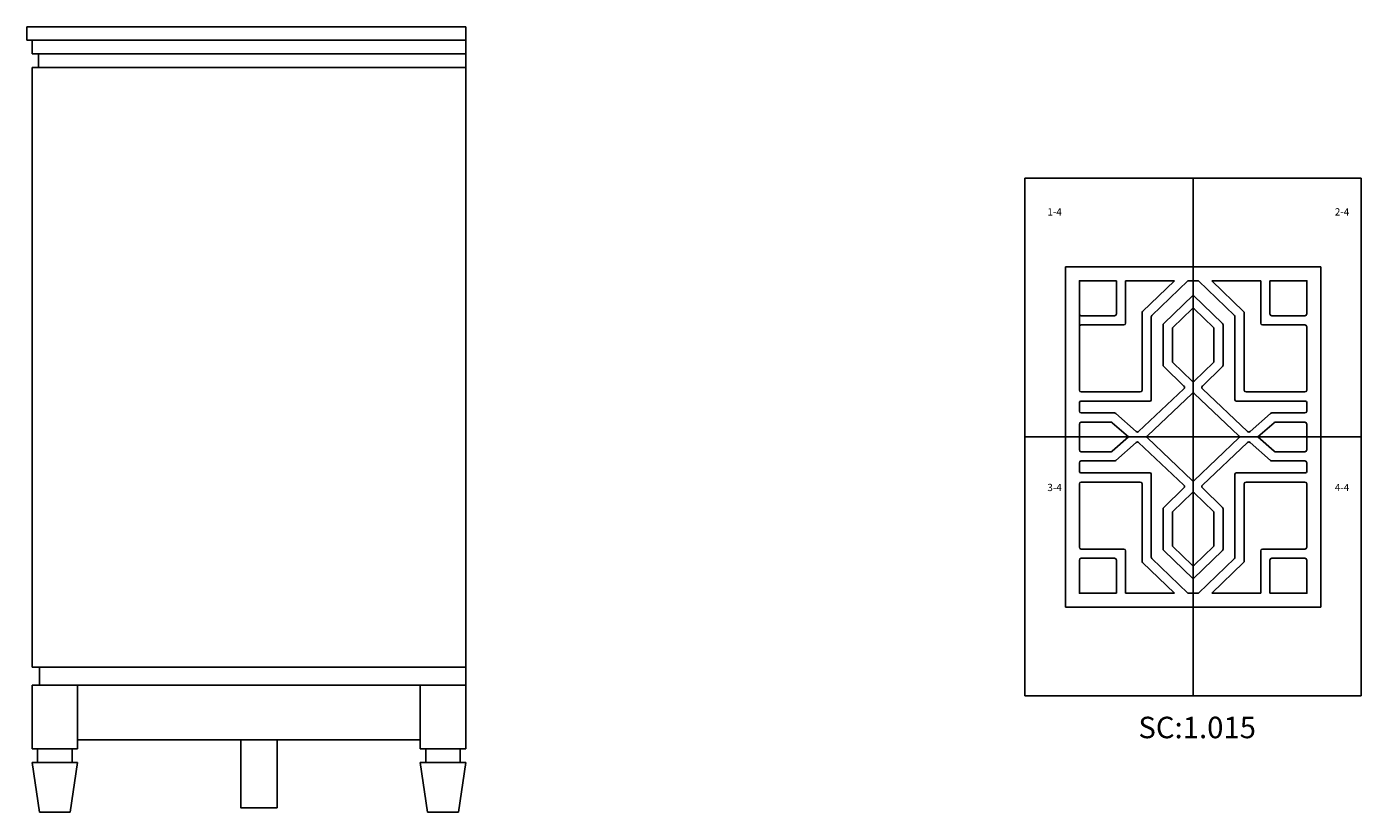
# Model space of a CAD drawing. Units: inches. Extents: x 91629 to 161008, y -434195 to -284458.
# Drawn here: x 93323 to 94791, y -289963 to -289098 of the extents above; entities that cross this region are included whole.
import ezdxf

# ---------------------------------------------------------------- set-up
doc = ezdxf.new("R2010")
doc.units = ezdxf.units.IN
doc.header["$MEASUREMENT"] = 0
doc.layers.add('KT', color=3, linetype='Continuous')
doc.styles.add('khung', font='timesbd.ttf', dxfattribs={"width": 0.9, "height": 2.5})
doc.styles.get("Standard").update_dxf_attribs({"font": 'arial.ttf'})

msp = doc.modelspace()

# ---------------------------------------------------------------- linework, layer by layer
for p, q in [((93323.26, -289098.05), (93323.26, -289113.05)), ((93323.26, -289098.05), (93806.26, -289098.05)), ((93806.26, -289098.05), (93806.26, -289803.05)), ((93323.26, -289113.05), (93806.26, -289113.05)), ((93329.26, -289113.05), (93329.26, -289128.05)), ((93329.26, -289128.05), (93806.26, -289128.05)), ((93347.26, -289128.05), (93336.26, -289128.05)), ((93336.26, -289143.05), (93336.26, -289128.05)), ((93806.26, -289128.05), (93806.26, -289785.05)), ((93329.26, -289143.05), (93329.26, -289803.05)), ((93329.26, -289143.05), (93806.26, -289143.05)), ((94481.41, -289377.74), (94481.41, -289414.24)), ((94522.05, -289414.24), (94522.05, -289377.74)), ((94532.2, -289424.39), (94532.2, -289377.74)), ((94586.03, -289377.74), (94550.92, -289411.67)), ((94600.64, -289377.74), (94560.92, -289416.12)), ((94612.33, -289377.74), (94652.05, -289416.12)), ((94626.94, -289377.74), (94662.05, -289411.67)), ((94680.77, -289424.39), (94680.77, -289377.74)), ((94690.92, -289414.24), (94690.92, -289377.74)), ((94731.56, -289377.74), (94731.56, -289414.24)), ((94606.48, -289393.48), (94574.13, -289424.74)), ((94606.48, -289393.48), (94638.84, -289424.74)), ((94550.3, -289498.14), (94550.3, -289413.13)), ((94605.41, -289408.63), (94584.22, -289429.11)), ((94607.56, -289408.63), (94628.75, -289429.11)), ((94662.67, -289498.14), (94662.67, -289413.13)), ((94481.41, -289428.45), (94481.41, -289498.14)), ((94483.44, -289416.27), (94520.02, -289416.27)), ((94483.44, -289426.42), (94530.17, -289426.42)), ((94560.45, -289508.77), (94560.45, -289417.23)), ((94573.51, -289470.78), (94573.51, -289426.2)), ((94583.66, -289466.68), (94583.66, -289430.42)), ((94629.31, -289466.68), (94629.31, -289430.42)), ((94639.46, -289470.78), (94639.46, -289426.2)), ((94652.52, -289508.77), (94652.52, -289417.23)), ((94729.53, -289426.42), (94682.8, -289426.42)), ((94729.53, -289416.27), (94692.95, -289416.27)), ((94731.56, -289428.45), (94731.56, -289498.14)), ((94574.13, -289472.24), (94596.35, -289493.71)), ((94584.13, -289467.8), (94605.41, -289488.35)), ((94628.84, -289467.8), (94607.56, -289488.35)), ((94638.84, -289472.24), (94616.62, -289493.71)), ((94548.27, -289500.17), (94483.44, -289500.17)), ((94596.33, -289496.65), (94546.51, -289543.76)), ((94605.42, -289502.02), (94556.11, -289548.66)), ((94607.55, -289502.02), (94656.86, -289548.66)), ((94616.64, -289496.65), (94666.46, -289543.76)), ((94664.7, -289500.17), (94729.53, -289500.17)), ((94481.41, -289511.87), (94481.41, -289521.35)), ((94558.9, -289510.32), (94482.96, -289510.32)), ((94654.07, -289510.32), (94730.01, -289510.32)), ((94731.56, -289511.87), (94731.56, -289521.35)), ((94520.02, -289523.38), (94483.44, -289523.38)), ((94521.37, -289523.89), (94543.77, -289543.8)), ((94691.6, -289523.89), (94669.2, -289543.8)), ((94692.95, -289523.38), (94729.53, -289523.38)), ((94481.41, -289535.56), (94481.41, -289549.78)), ((94516.16, -289533.53), (94483.44, -289533.53)), ((94517.51, -289534.04), (94535.22, -289549.78)), ((94695.46, -289534.04), (94677.75, -289549.78)), ((94696.81, -289533.53), (94729.53, -289533.53)), ((94731.56, -289535.56), (94731.56, -289549.78)), ((94481.41, -289564), (94481.41, -289549.78)), ((94517.51, -289565.52), (94535.22, -289549.78)), ((94521.37, -289575.67), (94543.77, -289555.76)), ((94596.33, -289602.91), (94546.51, -289555.8)), ((94605.42, -289597.54), (94556.11, -289550.9)), ((94607.55, -289597.54), (94656.86, -289550.9)), ((94616.64, -289602.91), (94666.46, -289555.8)), ((94691.6, -289575.67), (94669.2, -289555.76)), ((94695.46, -289565.52), (94677.75, -289549.78)), ((94731.56, -289564), (94731.56, -289549.78)), ((94516.16, -289566.03), (94483.44, -289566.03)), ((94520.02, -289576.18), (94483.44, -289576.18)), ((94692.95, -289576.18), (94729.53, -289576.18)), ((94696.81, -289566.03), (94729.53, -289566.03)), ((94481.41, -289587.69), (94481.41, -289578.21)), ((94558.9, -289589.24), (94482.96, -289589.24)), ((94560.45, -289590.79), (94560.45, -289682.33)), ((94652.52, -289590.79), (94652.52, -289682.33)), ((94654.07, -289589.24), (94730.01, -289589.24)), ((94731.56, -289587.69), (94731.56, -289578.21)), ((94481.41, -289671.11), (94481.41, -289601.42)), ((94548.27, -289599.39), (94483.44, -289599.39)), ((94550.3, -289601.42), (94550.3, -289686.43)), ((94574.13, -289627.32), (94596.35, -289605.85)), ((94638.84, -289627.32), (94616.62, -289605.85)), ((94662.67, -289601.42), (94662.67, -289686.43)), ((94664.7, -289599.39), (94729.53, -289599.39)), ((94731.56, -289671.11), (94731.56, -289601.42)), ((94584.13, -289631.76), (94605.41, -289611.2)), ((94628.84, -289631.76), (94607.56, -289611.2)), ((94573.51, -289628.78), (94573.51, -289673.36)), ((94583.66, -289632.88), (94583.66, -289669.13)), ((94629.31, -289632.88), (94629.31, -289669.13)), ((94639.46, -289628.78), (94639.46, -289673.36)), ((94483.44, -289673.14), (94530.17, -289673.14)), ((94532.2, -289675.17), (94532.2, -289721.82)), ((94606.48, -289706.08), (94574.13, -289674.81)), ((94605.41, -289690.93), (94584.22, -289670.45)), ((94606.48, -289706.08), (94638.84, -289674.81)), ((94607.56, -289690.93), (94628.75, -289670.45)), ((94680.77, -289675.17), (94680.77, -289721.82)), ((94729.53, -289673.14), (94682.8, -289673.14)), ((94481.41, -289721.82), (94481.41, -289685.32)), ((94483.44, -289683.29), (94520.02, -289683.29)), ((94522.05, -289685.32), (94522.05, -289721.82)), ((94586.03, -289721.82), (94550.92, -289687.89)), ((94600.64, -289721.82), (94560.92, -289683.44)), ((94612.33, -289721.82), (94652.05, -289683.44)), ((94626.94, -289721.82), (94662.05, -289687.89)), ((94690.92, -289685.32), (94690.92, -289721.82)), ((94729.53, -289683.29), (94692.95, -289683.29)), ((94731.56, -289721.82), (94731.56, -289685.32)), ((93806.26, -289803.05), (93806.26, -289785.05)), ((93329.26, -289803.05), (93806.26, -289803.05)), ((93329.26, -289803.05), (93806.26, -289803.05)), ((93806.26, -289803.05), (93330.26, -289803.05)), ((93337.26, -289803.05), (93337.26, -289823.05)), ((93806.26, -289803.05), (93806.26, -289823.05)), ((93329.26, -289823.05), (93379.26, -289823.05)), ((93379.26, -289823.05), (93329.26, -289823.05)), ((93329.26, -289823.05), (93329.26, -289893.05)), ((93330.26, -289823.05), (93806.26, -289823.05)), ((93379.26, -289823.05), (93379.26, -289883.05)), ((93379.26, -289893.05), (93379.26, -289823.05)), ((93446.26, -289823.05), (93756.26, -289823.05)), ((93448.26, -289823.05), (93782.26, -289823.05)), ((93806.26, -289823.05), (93756.26, -289823.05)), ((93756.26, -289823.05), (93756.26, -289883.05)), ((93806.26, -289823.05), (93756.26, -289823.05)), ((93806.26, -289823.05), (93756.26, -289823.05)), ((93756.26, -289823.05), (93756.26, -289893.05)), ((93806.26, -289893.05), (93806.26, -289823.05)), ((93379.26, -289883.05), (93756.26, -289883.05)), ((93329.26, -289893.05), (93379.26, -289893.05)), ((93335.26, -289893.05), (93335.26, -289908.05)), ((93373.26, -289908.05), (93373.26, -289893.05)), ((93756.26, -289893.05), (93806.26, -289893.05)), ((93762.26, -289893.05), (93762.26, -289908.05)), ((93800.26, -289908.05), (93800.26, -289893.05)), ((93329.26, -289908.05), (93379.26, -289908.05)), ((93329.26, -289908.05), (93337.26, -289963.05)), ((93371.26, -289963.05), (93379.26, -289908.05)), ((93756.26, -289908.05), (93806.26, -289908.05)), ((93756.26, -289908.05), (93764.26, -289963.05)), ((93798.26, -289963.05), (93806.26, -289908.05)), ((93337.26, -289963.05), (93371.26, -289963.05)), ((93764.26, -289963.05), (93798.26, -289963.05))]:
    msp.add_line(p, q)
at = {"color": 11}
msp.add_line((93806.26, -289116.05), (93806.26, -289098.05), dxfattribs=at)
at = {"color": 31}
msp.add_line((93782.26, -289128.05), (93802.26, -289128.05), dxfattribs=at)
at = {"color": 3}
for points in [[(94421.48, -289264.78), (94421.48, -289549.78), (94606.48, -289549.78), (94606.48, -289264.78)], [(94791.48, -289264.78), (94791.48, -289549.78), (94606.48, -289549.78), (94606.48, -289264.78)], [(94421.48, -289834.78), (94421.48, -289549.78), (94606.48, -289549.78), (94606.48, -289834.78)], [(94791.48, -289834.78), (94791.48, -289549.78), (94606.48, -289549.78), (94606.48, -289834.78)]]:
    msp.add_lwpolyline(points, close=True, dxfattribs=at)
msp.add_lwpolyline([(94466.19, -289362.51), (94746.78, -289362.51), (94746.78, -289737.05), (94466.19, -289737.05)], close=True)
for points in [[(94522.05, -289377.74), (94481.41, -289377.74), (94481.41, -289498.14)], [(94586.03, -289377.74), (94532.2, -289377.74)], [(94612.33, -289377.74), (94600.64, -289377.74)], [(94680.77, -289377.74), (94626.94, -289377.74)], [(94731.56, -289414.24), (94731.56, -289377.74), (94690.92, -289377.74)], [(94731.56, -289498.14), (94731.56, -289428.45)], [(94481.41, -289511.87), (94481.41, -289521.35)], [(94731.56, -289521.35), (94731.56, -289511.87)], [(94481.41, -289535.56), (94481.41, -289564)], [(94731.56, -289564), (94731.56, -289535.56)], [(94481.41, -289578.21), (94481.41, -289587.69)], [(94731.56, -289587.69), (94731.56, -289578.21)], [(94481.41, -289601.42), (94481.41, -289671.11)], [(94731.56, -289671.11), (94731.56, -289601.42)], [(94481.41, -289685.32), (94481.41, -289721.82), (94522.05, -289721.82)], [(94690.92, -289721.82), (94731.56, -289721.82), (94731.56, -289685.32)], [(94532.2, -289721.82), (94586.03, -289721.82)], [(94600.64, -289721.82), (94612.33, -289721.82)], [(94626.94, -289721.82), (94680.77, -289721.82)], [(93558.76, -289883.05), (93558.76, -289958.05), (93598.76, -289958.05), (93598.76, -289883.05)]]:
    msp.add_lwpolyline(points)
for centre, radius, start, end in [((94483.44, -289414.24), 2.03, 180, 270), ((94520.02, -289414.24), 2.03, 270, 0), ((94552.33, -289413.13), 2.03, 134.01647, 180), ((94606.48, -289409.75), 1.55, 90, 134.01647), ((94606.48, -289409.75), 1.55, 45.98353, 90), ((94660.64, -289413.13), 2.03, 0, 45.98353), ((94692.95, -289414.24), 2.03, 180, 270), ((94729.53, -289414.24), 2.03, 270, 0), ((94483.44, -289428.45), 2.03, 90, 180), ((94530.17, -289424.39), 2.03, 270, 0), ((94562, -289417.23), 1.55, 134.01647, 180), ((94575.54, -289426.2), 2.03, 134.01647, 180), ((94585.49, -289430.42), 1.83, 134.01647, 180), ((94627.48, -289430.42), 1.83, 0, 45.98353), ((94637.43, -289426.2), 2.03, 0, 45.98353), ((94650.97, -289417.23), 1.55, 0, 45.98353), ((94682.8, -289424.39), 2.03, 180, 270), ((94729.53, -289428.45), 2.03, 0, 90), ((94575.54, -289470.78), 2.03, 180, 225.98353), ((94585.21, -289466.68), 1.55, 180, 225.98353), ((94627.76, -289466.68), 1.55, 314.01647, 0), ((94637.43, -289470.78), 2.03, 314.01647, 0), ((94606.48, -289487.24), 1.55, 225.98353, 270), ((94606.48, -289487.24), 1.55, 270, 314.01647), ((94483.44, -289498.14), 2.03, 180, 270), ((94548.27, -289498.14), 2.03, 270, 0), ((94594.94, -289495.17), 2.03, 313.39869, 45.98353), ((94606.48, -289503.15), 1.55, 90, 133.39869), ((94606.48, -289503.15), 1.55, 46.60131, 90), ((94618.03, -289495.17), 2.03, 134.01647, 226.60131), ((94664.7, -289498.14), 2.03, 180, 270), ((94729.53, -289498.14), 2.03, 270, 0), ((94482.96, -289511.87), 1.55, 90, 180), ((94558.9, -289508.77), 1.55, 270, 0), ((94654.07, -289508.77), 1.55, 180, 270), ((94730.01, -289511.87), 1.55, 0, 90), ((94483.44, -289521.35), 2.03, 180, 270), ((94520.02, -289525.41), 2.03, 48.37332, 90), ((94692.95, -289525.41), 2.03, 90, 131.62668), ((94729.53, -289521.35), 2.03, 270, 0), ((94483.44, -289535.56), 2.03, 90, 180), ((94516.16, -289535.56), 2.03, 48.37332, 90), ((94545.12, -289542.28), 2.03, 228.37332, 313.39869), ((94667.85, -289542.28), 2.03, 226.60131, 311.62668), ((94696.81, -289535.56), 2.03, 90, 131.62668), ((94729.53, -289535.56), 2.03, 0, 90), ((94545.12, -289557.28), 2.03, 46.60131, 131.62668), ((94557.17, -289549.78), 1.55, 133.39869, 180), ((94557.17, -289549.78), 1.55, 180, 226.60131), ((94655.8, -289549.78), 1.55, 0, 46.60131), ((94655.8, -289549.78), 1.55, 313.39869, 0), ((94667.85, -289557.28), 2.03, 48.37332, 133.39869), ((94483.44, -289564), 2.03, 180, 270), ((94483.44, -289578.21), 2.03, 90, 180), ((94516.16, -289564), 2.03, 270, 311.62668), ((94520.02, -289574.15), 2.03, 270, 311.62668), ((94692.95, -289574.15), 2.03, 228.37332, 270), ((94696.81, -289564), 2.03, 228.37332, 270), ((94729.53, -289564), 2.03, 270, 0), ((94729.53, -289578.21), 2.03, 0, 90), ((94482.96, -289587.69), 1.55, 180, 270), ((94558.9, -289590.79), 1.55, 0, 90), ((94654.07, -289590.79), 1.55, 90, 180), ((94730.01, -289587.69), 1.55, 270, 0), ((94483.44, -289601.42), 2.03, 90, 180), ((94548.27, -289601.42), 2.03, 0, 90), ((94594.94, -289604.39), 2.03, 314.01647, 46.60131), ((94606.48, -289596.41), 1.55, 226.60131, 270), ((94606.48, -289596.41), 1.55, 270, 313.39869), ((94618.03, -289604.39), 2.03, 133.39869, 225.98353), ((94664.7, -289601.42), 2.03, 90, 180), ((94729.53, -289601.42), 2.03, 0, 90), ((94606.48, -289612.32), 1.55, 90, 134.01647), ((94606.48, -289612.32), 1.55, 45.98353, 90), ((94575.54, -289628.78), 2.03, 134.01647, 180), ((94585.21, -289632.88), 1.55, 134.01647, 180), ((94627.76, -289632.88), 1.55, 0, 45.98353), ((94637.43, -289628.78), 2.03, 0, 45.98353), ((94483.44, -289671.11), 2.03, 180, 270), ((94530.17, -289675.17), 2.03, 0, 90), ((94575.54, -289673.36), 2.03, 180, 225.98353), ((94585.49, -289669.13), 1.83, 180, 225.98353), ((94627.48, -289669.13), 1.83, 314.01647, 0), ((94637.43, -289673.36), 2.03, 314.01647, 0), ((94682.8, -289675.17), 2.03, 90, 180), ((94729.53, -289671.11), 2.03, 270, 0), ((94483.44, -289685.32), 2.03, 90, 180), ((94520.02, -289685.32), 2.03, 0, 90), ((94552.33, -289686.43), 2.03, 180, 225.98353), ((94562, -289682.33), 1.55, 180, 225.98353), ((94606.48, -289689.81), 1.55, 225.98353, 270), ((94606.48, -289689.81), 1.55, 270, 314.01647), ((94650.97, -289682.33), 1.55, 314.01647, 0), ((94660.64, -289686.43), 2.03, 314.01647, 0), ((94692.95, -289685.32), 2.03, 90, 180), ((94729.53, -289685.32), 2.03, 0, 90)]:
    msp.add_arc(centre, radius, start, end)

# ---------------------------------------------------------------- texts
at = {"char_height": 8, "attachment_point": 1}
for s, insert in [('1-4', (94446.09, -289297.95)), ('2-4', (94762.33, -289297.95)), ('3-4', (94446.09, -289601.38)), ('4-4', (94762.33, -289601.38))]:
    msp.add_mtext_dynamic_manual_height_columns(s, width=17.7565, gutter_width=1, heights=[0], dxfattribs=dict(at, insert=insert))
at = {"layer": 'KT', "color": 0, "lineweight": -2, "ltscale": 0.5, "insert": (94610.93, -289872.7), "char_height": 23.658, "width": 492.3857, "attachment_point": 5, "style": 'khung'}
msp.add_mtext('SC:1.015', dxfattribs=at)

doc.saveas('drawing.dxf')
